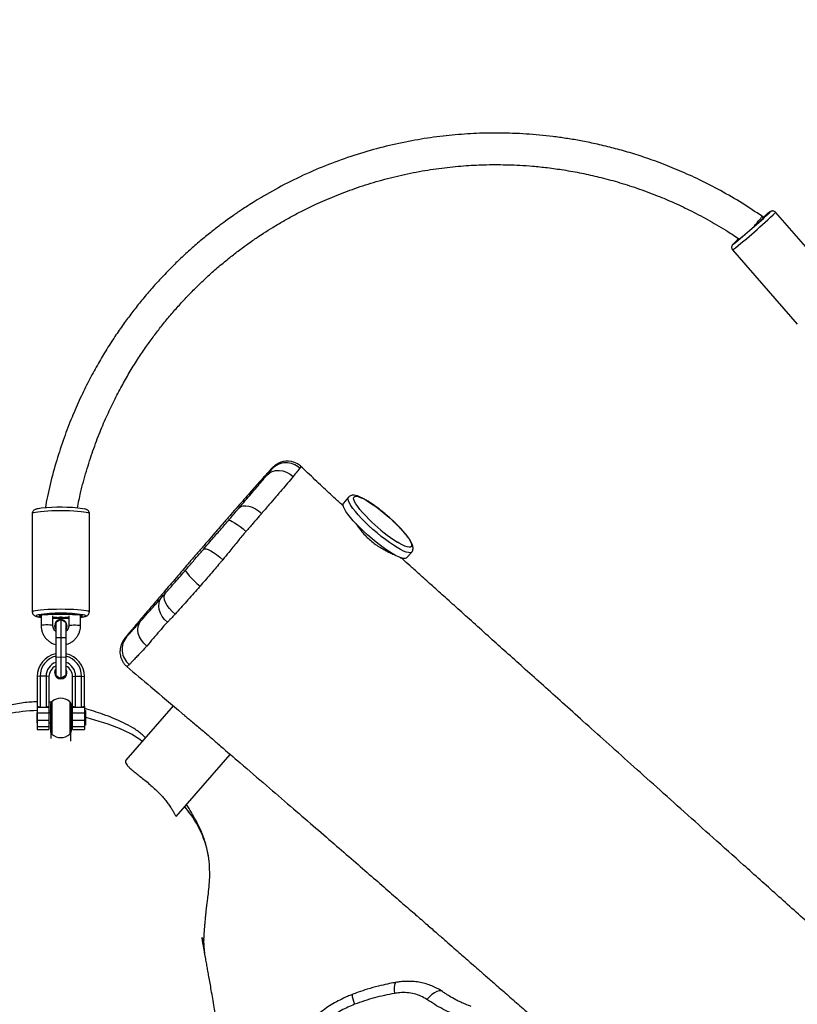
# Model space of a CAD drawing. Units: millimetres. Extents: x -286 to 1483, y 124 to 682.
# Drawn here: x 309 to 348, y 221 to 271 of the extents above; entities that cross this region are included whole.
import ezdxf

# ---------------------------------------------------------------- set-up
doc = ezdxf.new("R2010")
doc.units = ezdxf.units.MM
doc.header["$LTSCALE"] = 45
doc.header["$PDSIZE"] = -1
doc.layers.add('VP-DIM', color=7, linetype='Continuous')
doc.layers.add('VP-EQ', color=7, linetype='Continuous', true_color=0x8a3492)
doc.dimstyles.get("Standard").update_dxf_attribs({"dimtxt": 14, "dimasz": 20, "dimexe": 20, "dimexo": 50, "dimgap": 20, "dimtad": 0, "dimdec": 0, "dimzin": 0, "dimdsep": 46, "dimtxsty": 'Standard', "dimcen": -0.09, "dimadec": 0, "dimazin": 0, "dimtfac": 1, "dimtdec": 4, "dimtofl": 0, "dimtmove": 0, "dimatfit": 3, "dimfxl": 70, "dimfxlon": 1, "dimtolj": 1, "dimtzin": 0, "dimarcsym": 0})

# ---------------------------------------------------------------- blocks, each defined once
blk = doc.blocks.new('RB1322_')
at = {"color": 0, "linetype": 'Continuous', "lineweight": 25}
for p, q in [((187.098, -204.364), (183.813, -200.595)), ((183.192, -200.872), (183.125, -200.795)), ((181.627, -202.501), (184.912, -206.269)), ((158.305, -213.558), (158.4, -213.462)), ((159.735, -213.478), (159.737, -213.481)), ((158.183, -213.657), (158.206, -213.631)), ((162.155, -215.036), (161.898, -215.332)), ((146.114, -215.872), (146.114, -220.847)), ((149.014, -220.847), (149.014, -215.872)), ((165.098, -218.113), (165.356, -217.817)), ((146.564, -221.008), (146.564, -221.544)), ((147.164, -221.544), (147.164, -221.046)), ((147.964, -221.046), (147.964, -221.544)), ((148.564, -221.544), (148.564, -221.008)), ((147.254, -221.542), (147.254, -221.546)), ((147.564, -221.24), (147.304, -221.39)), ((147.304, -221.39), (147.304, -222.155)), ((147.824, -221.39), (147.564, -221.24)), ((147.564, -221.24), (147.564, -222.14)), ((147.824, -221.39), (147.824, -222.155)), ((147.874, -221.546), (147.874, -221.542)), ((150.993, -221.965), (150.968, -221.996)), ((147.304, -222.155), (147.564, -222.14)), ((147.304, -222.155), (147.304, -223.15)), ((147.564, -222.14), (147.824, -222.155)), ((147.564, -222.14), (147.564, -223.135)), ((147.824, -222.155), (147.824, -223.15)), ((147.304, -223.15), (147.564, -223.135)), ((147.304, -223.15), (147.304, -224.079)), ((147.564, -223.135), (147.564, -224.228)), ((147.564, -223.135), (147.824, -223.15)), ((147.824, -223.15), (147.824, -224.079)), ((147.254, -223.93), (147.254, -223.934)), ((147.874, -223.934), (147.874, -223.93)), ((146.514, -224.107), (146.364, -224.133)), ((146.364, -224.133), (146.364, -225.625)), ((146.514, -224.107), (146.514, -225.683)), ((146.814, -224.107), (146.514, -224.107)), ((146.814, -224.107), (146.814, -225.683)), ((146.964, -224.133), (146.814, -224.107)), ((146.964, -224.133), (146.964, -225.625)), ((148.164, -224.133), (148.314, -224.107)), ((148.164, -225.625), (148.164, -224.133)), ((148.314, -224.107), (148.614, -224.107)), ((148.314, -225.683), (148.314, -224.107)), ((148.614, -225.683), (148.614, -224.107)), ((148.614, -224.107), (148.764, -224.133)), ((148.764, -225.625), (148.764, -224.133)), ((147.082, -225.431), (146.964, -225.42)), ((147.039, -225.55), (147.039, -225.79)), ((147.103, -225.404), (147.103, -227.04)), ((148.026, -225.404), (148.026, -227.04)), ((148.089, -225.55), (148.089, -225.79)), ((148.164, -225.602), (148.089, -225.586)), ((146.364, -225.972), (146.34, -225.972)), ((146.34, -225.972), (146.34, -226.472)), ((146.364, -225.625), (146.514, -225.683)), ((146.364, -225.625), (146.364, -225.704)), ((146.964, -225.704), (146.364, -225.704)), ((146.364, -225.704), (146.364, -225.981)), ((146.964, -225.981), (146.364, -225.981)), ((146.364, -225.981), (146.364, -226.35)), ((146.514, -225.683), (146.814, -225.683)), ((146.814, -225.683), (146.964, -225.625)), ((146.964, -225.625), (146.964, -225.704)), ((146.964, -225.704), (146.964, -225.981)), ((147.039, -225.877), (146.964, -225.872)), ((147.039, -225.972), (146.964, -225.972)), ((146.964, -225.981), (146.964, -226.35)), ((147.039, -225.79), (147.039, -226.894)), ((148.089, -225.79), (148.089, -226.894)), ((148.164, -225.972), (148.089, -225.972)), ((148.164, -225.625), (148.314, -225.683)), ((148.164, -225.704), (148.164, -225.625)), ((148.764, -225.704), (148.164, -225.704)), ((148.164, -225.981), (148.164, -225.704)), ((148.764, -225.981), (148.164, -225.981)), ((148.164, -226.35), (148.164, -225.981)), ((148.314, -225.683), (148.614, -225.683)), ((148.614, -225.683), (148.764, -225.625)), ((148.764, -225.625), (148.764, -225.704)), ((148.764, -225.704), (148.764, -225.981)), ((148.84, -225.846), (148.764, -225.922)), ((148.764, -225.981), (148.764, -226.35)), ((148.84, -226.103), (148.84, -225.846)), ((153.261, -225.609), (150.866, -228.367)), ((146.34, -226.472), (146.364, -226.472)), ((146.964, -226.35), (146.364, -226.35)), ((146.364, -226.35), (146.364, -226.67)), ((146.964, -226.35), (146.964, -226.67)), ((146.964, -226.472), (147.039, -226.472)), ((148.089, -226.472), (148.164, -226.472)), ((148.764, -226.35), (148.164, -226.35)), ((148.164, -226.67), (148.164, -226.35)), ((148.764, -226.35), (148.764, -226.67)), ((148.764, -226.522), (148.84, -226.598)), ((148.84, -226.598), (148.84, -226.103)), ((146.964, -226.67), (146.364, -226.67)), ((146.364, -226.67), (146.364, -226.819)), ((146.364, -226.819), (146.964, -226.819)), ((146.964, -226.67), (146.964, -226.819)), ((147.064, -226.991), (147.064, -227.273)), ((148.064, -227.395), (148.064, -226.991)), ((148.764, -226.67), (148.164, -226.67)), ((148.164, -226.819), (148.164, -226.67)), ((148.164, -226.819), (148.764, -226.819)), ((148.764, -226.67), (148.764, -226.819)), ((153.419, -231.222), (156.153, -228.074))]:
    blk.add_line(p, q, dxfattribs=at)
at = {"color": 0, "linetype": 'Continuous', "lineweight": 25, "flags": 128}
for points in [[(183.529, -200.581), (183.528, -200.576), (183.505, -200.591)], [(181.996, -201.921), (181.999, -201.922), (182.029, -201.901), (182.083, -201.858), (182.161, -201.794), (182.259, -201.712), (182.372, -201.616), (182.494, -201.51), (182.622, -201.4), (182.748, -201.289), (182.868, -201.183), (182.976, -201.087), (183.066, -201.004), (183.136, -200.94), (183.181, -200.896), (183.2, -200.874), (183.193, -200.876), (183.185, -200.881)], [(181.657, -202.204), (181.646, -202.218), (181.655, -202.216)], [(158.261, -213.578), (158.405, -213.442), (158.534, -213.357)], [(159.743, -213.475), (159.712, -213.444), (159.567, -213.342), (159.417, -213.271), (159.265, -213.228), (159.117, -213.209), (158.975, -213.212), (158.844, -213.233), (158.725, -213.268), (158.62, -213.313), (158.533, -213.363), (158.466, -213.408), (158.421, -213.444), (158.401, -213.461), (158.391, -213.47), (158.391, -213.47), (158.391, -213.47), (158.391, -213.47), (158.391, -213.47), (158.391, -213.47), (158.391, -213.47)], [(158.001, -213.933), (158.128, -213.82), (158.28, -213.738), (158.451, -213.69), (158.635, -213.679), (158.824, -213.705), (159.01, -213.767), (159.186, -213.862), (159.345, -213.987)], [(162.995, -216.295), (162.814, -216.111), (162.649, -215.932), (162.503, -215.762), (162.379, -215.603), (162.278, -215.458), (162.203, -215.33), (162.154, -215.22), (162.132, -215.131), (162.138, -215.064), (162.155, -215.036)], [(163.333, -216.294), (163.195, -216.16), (163.024, -215.986), (162.87, -215.817), (162.734, -215.657), (162.62, -215.509), (162.529, -215.375), (162.464, -215.258), (162.425, -215.159), (162.413, -215.082), (162.428, -215.027), (162.471, -214.995), (162.54, -214.988), (162.634, -215.004), (162.751, -215.044), (162.89, -215.107), (163.046, -215.192), (163.219, -215.297), (163.404, -215.42), (163.598, -215.559), (163.797, -215.712), (163.997, -215.875), (164.196, -216.046), (164.389, -216.221), (164.572, -216.398), (164.743, -216.572), (164.897, -216.74), (165.033, -216.9), (165.147, -217.049), (165.238, -217.183), (165.303, -217.3), (165.343, -217.398), (165.354, -217.475), (165.339, -217.53), (165.296, -217.562), (165.227, -217.57), (165.133, -217.554), (165.016, -217.514), (164.878, -217.451), (164.721, -217.366), (164.631, -217.312)], [(156.603, -215.581), (156.691, -215.513), (156.805, -215.475), (156.942, -215.467), (157.095, -215.49), (157.26, -215.543), (157.428, -215.625), (157.594, -215.73), (157.75, -215.857)], [(162.738, -216.591), (162.557, -216.407), (162.392, -216.228), (162.246, -216.058), (162.122, -215.899), (162.021, -215.754), (161.946, -215.626), (161.897, -215.516), (161.875, -215.427), (161.881, -215.36), (161.898, -215.332)], [(149.014, -215.872), (148.996, -215.85), (148.943, -215.828), (148.856, -215.807), (148.737, -215.787), (148.589, -215.77), (148.416, -215.755), (148.222, -215.743), (148.012, -215.735), (147.791, -215.729), (147.564, -215.727), (147.337, -215.729), (147.116, -215.735), (146.906, -215.743), (146.712, -215.755), (146.539, -215.77), (146.391, -215.787), (146.272, -215.807), (146.185, -215.828), (146.132, -215.85), (146.114, -215.872)], [(156.062, -216.211), (156.1, -216.201), (156.166, -216.218), (156.258, -216.26), (156.373, -216.327), (156.505, -216.415), (156.65, -216.521), (156.802, -216.641), (156.954, -216.769)], [(165.098, -218.113), (165.081, -218.128), (165.02, -218.148), (164.933, -218.143), (164.821, -218.113), (164.687, -218.06), (164.533, -217.984), (164.361, -217.887), (164.174, -217.769), (163.975, -217.634), (163.768, -217.483), (163.557, -217.319), (163.345, -217.145), (163.135, -216.963), (162.931, -216.778), (162.738, -216.591)], [(165.356, -217.817), (165.338, -217.832), (165.277, -217.852), (165.19, -217.847), (165.079, -217.817), (164.944, -217.764), (164.79, -217.688), (164.618, -217.591), (164.431, -217.473), (164.232, -217.338), (164.025, -217.187), (163.814, -217.023), (163.602, -216.849), (163.392, -216.667), (163.189, -216.482), (162.995, -216.295)], [(154.808, -217.665), (154.856, -217.645), (154.934, -217.654), (155.038, -217.69), (155.165, -217.753), (155.309, -217.84), (155.463, -217.948), (155.622, -218.071), (155.778, -218.204)], [(153.897, -218.72), (153.894, -218.758), (153.924, -218.823), (153.984, -218.911), (154.073, -219.019), (154.187, -219.142), (154.32, -219.274), (154.468, -219.411), (154.623, -219.547)], [(153.355, -220.966), (153.205, -220.83), (153.071, -220.683), (152.961, -220.53), (152.877, -220.379), (152.825, -220.235), (152.805, -220.104), (152.819, -219.992), (152.866, -219.903)], [(152.967, -221.374), (152.822, -221.236), (152.702, -221.079), (152.611, -220.91), (152.553, -220.735), (152.53, -220.562), (152.544, -220.397), (152.593, -220.248), (152.676, -220.12)], [(146.114, -220.847), (146.132, -220.825), (146.185, -220.803), (146.272, -220.782), (146.391, -220.762), (146.539, -220.745), (146.712, -220.73), (146.906, -220.718), (147.116, -220.71), (147.337, -220.704), (147.564, -220.702), (147.791, -220.704), (148.012, -220.71), (148.222, -220.718), (148.416, -220.73), (148.589, -220.745), (148.737, -220.762), (148.856, -220.782), (148.943, -220.803), (148.996, -220.825), (149.014, -220.847), (149.014, -220.847)], [(146.564, -221.085), (146.535, -221.079), (146.482, -221.063), (146.464, -221.046), (146.482, -221.03), (146.535, -221.013), (146.621, -220.999), (146.736, -220.986), (146.874, -220.977), (147.03, -220.97), (147.196, -220.967), (147.366, -220.967), (147.531, -220.971)], [(147.597, -220.971), (147.762, -220.967), (147.932, -220.967), (148.098, -220.97), (148.254, -220.977), (148.393, -220.986), (148.507, -220.999), (148.593, -221.013), (148.646, -221.03), (148.664, -221.046), (148.646, -221.063), (148.593, -221.079), (148.564, -221.085)], [(148.564, -221.121), (148.6, -221.116), (148.703, -221.098), (148.774, -221.078), (148.81, -221.057), (148.81, -221.036), (148.774, -221.015), (148.703, -220.995), (148.703, -220.995)], [(147.164, -221.544), (147.146, -221.534), (147.094, -221.525), (147.014, -221.518), (146.916, -221.514), (146.812, -221.514), (146.714, -221.518), (146.634, -221.525), (146.582, -221.534), (146.564, -221.544), (146.564, -221.544)], [(147.304, -221.71), (147.273, -221.647), (147.254, -221.542)], [(147.304, -221.714), (147.273, -221.651), (147.254, -221.546)], [(147.874, -221.546), (147.855, -221.651), (147.824, -221.714)], [(147.964, -221.544), (147.982, -221.534), (148.034, -221.525), (148.114, -221.518), (148.212, -221.514), (148.316, -221.514), (148.414, -221.518), (148.494, -221.525), (148.546, -221.534), (148.564, -221.544), (148.564, -221.544)], [(151.92, -222.579), (151.772, -222.441), (151.649, -222.284), (151.555, -222.114), (151.494, -221.938), (151.469, -221.764), (151.481, -221.598), (151.529, -221.448), (151.612, -221.319)], [(147.254, -223.93), (147.273, -223.824), (147.304, -223.762)], [(147.564, -224.228), (147.385, -224.125), (147.304, -224.079)], [(147.824, -224.079), (147.646, -224.181), (147.564, -224.228)], [(154.047, -230.979), (153.876, -230.752), (153.854, -230.722)], [(164.547, -239.636), (164.529, -239.644), (164.502, -239.688), (164.483, -239.769), (164.473, -239.882), (164.473, -240.025), (164.482, -240.19)], [(166.915, -240.093), (166.846, -240.065), (166.747, -240.063), (166.634, -240.092), (166.511, -240.153), (166.383, -240.243), (166.254, -240.358), (166.128, -240.494)], [(162.337, -240.239), (162.333, -240.244), (162.332, -240.281), (162.345, -240.353), (162.372, -240.456), (162.411, -240.587), (162.461, -240.741)]]:
    blk.add_lwpolyline(points, dxfattribs=at)
at = {"color": 0, "linetype": 'Continuous', "lineweight": 25}
for centre, radius, start, end in [((165.706, -182.028), 25.935, 307.871, 314.281), ((165.843, -182.192), 25.514, 308.2974, 313.8841), ((187.872, -206.305), 7.192, 127.3892, 130.7439), ((185.152, -205.628), 4.893, 131.0621, 135.5932), ((158.996, -214.278), 0.987, 46.2765, 137.8481), ((147.543, -224.312), 8.768, 82.5288, 96.3414), ((169.109, -210.273), 8.343, 226.1872, 237.5329), ((146.429, -221.154), 0.158, 94.625, 136.9639), ((146.548, -220.719), 0.402, 234.3787, 272.2312), ((147.566, -228.815), 7.903, 81.7302, 98.3654), ((147.505, -225.41), 4.446, 87.7389, 98.8479), ((147.564, -220.004), 0.967, 268.025, 271.975), ((147.735, -224.27), 3.303, 80.029, 90.9459), ((147.564, -213.902), 7.225, 266.8263, 273.1737), ((147.264, -213.33), 7.796, 269.2691, 271.9643), ((147.564, -209.147), 12.025, 268.0937, 271.9063), ((147.564, -221.542), 0.31, 327.1436, 179.9519), ((147.564, -222.088), 0.967, 88.025, 91.975), ((147.865, -213.33), 7.796, 268.0357, 270.7309), ((151.658, -222.748), 0.989, 140.1995, 231.0284), ((147.56, -224.135), 1.195, 102.3284, 179.8945), ((147.56, -224.108), 1.045, 104.1322, 179.9147), ((147.569, -224.135), 1.195, 0.1055, 77.6716), ((147.568, -224.109), 1.046, 0.1169, 75.8362), ((147.56, -224.108), 0.746, 110.0742, 179.9235), ((147.561, -224.133), 0.597, 115.4677, 179.9315), ((147.567, -224.108), 0.747, 0.1053, 69.897), ((147.567, -224.133), 0.597, 0.0685, 64.5323), ((147.564, -223.929), 0.31, 180.0862, 32.8183), ((147.564, -223.933), 0.31, 180.2178, 359.7822), ((147.239, -225.55), 0.2, 133.0326, 180), ((147.564, -225.898), 0.676, 46.9674, 133.0326), ((147.889, -225.55), 0.2, 0, 46.9674), ((146.467, -233.067), 7.212, 90.8154, 114.2074), ((145.158, -240.35), 14.613, 68.0681, 75.4043), ((147.239, -226.894), 0.2, 180, 226.9674), ((147.564, -226.546), 0.676, 226.9674, 313.0326), ((147.889, -226.894), 0.2, 313.0326, 0), ((149.033, -230.733), 4.244, 51.2928, 68.1108), ((150.059, -234.104), 5.066, 6.7174, 38.0841)]:
    blk.add_arc(centre, radius, start, end, dxfattribs=at)
for points, knots in [([(183.123, -200.796), (182.789, -200.572), (182.104, -200.112), (181.042, -199.5), (179.978, -198.951), (178.957, -198.486), (177.986, -198.096), (177.071, -197.773), (176.216, -197.509), (175.392, -197.286), (174.608, -197.103), (173.867, -196.956), (173.179, -196.841), (172.511, -196.749), (171.837, -196.676), (171.157, -196.622), (170.298, -196.579), (169.255, -196.568), (168.025, -196.62), (166.776, -196.739), (165.506, -196.93), (164.216, -197.198), (162.91, -197.549), (161.617, -197.979), (160.322, -198.496), (159.065, -199.089), (158.094, -199.622), (157.435, -200.018), (157.074, -200.245), (156.785, -200.434), (156.543, -200.597), (156.294, -200.768), (155.988, -200.986), (155.601, -201.271), (155.138, -201.63), (154.626, -202.049), (154.1, -202.508), (153.589, -202.98), (153.08, -203.481), (152.574, -204.01), (152.075, -204.567), (151.605, -205.127), (151.162, -205.689), (150.729, -206.275), (150.285, -206.917), (149.841, -207.61), (149.399, -208.358), (148.967, -209.155), (148.536, -210.034), (148.114, -210.997), (147.711, -212.047), (147.339, -213.184), (147.012, -214.375), (146.848, -215.194), (146.766, -215.597)], [0, 0, 0, 0, 0.025605, 0.05269, 0.078181, 0.102077, 0.124378, 0.145085, 0.164196, 0.181712, 0.199777, 0.215757, 0.230157, 0.244549, 0.259049, 0.273655, 0.288368, 0.314371, 0.340702, 0.367539, 0.395117, 0.423434, 0.452492, 0.482253, 0.511386, 0.542488, 0.571978, 0.582886, 0.592132, 0.599557, 0.60516, 0.611008, 0.619086, 0.629443, 0.642077, 0.656908, 0.672172, 0.687154, 0.701855, 0.718311, 0.7344, 0.750122, 0.765475, 0.780587, 0.797168, 0.815762, 0.833684, 0.853147, 0.874152, 0.896697, 0.920784, 0.946411, 0.973579, 1, 1, 1, 1]), ([(148.405, -215.582), (148.457, -215.324), (148.584, -214.693), (148.85, -213.725), (149.18, -212.697), (149.538, -211.746), (149.914, -210.87), (150.299, -210.066), (150.687, -209.334), (151.086, -208.642), (151.49, -207.997), (151.893, -207.4), (152.283, -206.862), (152.673, -206.353), (153.084, -205.851), (153.518, -205.35), (153.979, -204.853), (154.464, -204.36), (154.977, -203.872), (155.512, -203.396), (156.041, -202.956), (156.526, -202.577), (156.934, -202.275), (157.258, -202.046), (157.553, -201.845), (157.892, -201.621), (158.334, -201.342), (158.851, -201.036), (159.399, -200.732), (159.945, -200.45), (160.627, -200.122), (161.467, -199.756), (162.489, -199.371), (163.572, -199.025), (164.71, -198.728), (165.866, -198.492), (167.006, -198.324), (168.096, -198.221), (168.996, -198.18), (169.713, -198.174), (170.274, -198.183), (170.863, -198.208), (171.519, -198.253), (172.263, -198.329), (173.096, -198.445), (173.971, -198.603), (174.879, -198.805), (175.81, -199.055), (176.797, -199.367), (177.76, -199.724), (178.689, -200.117), (179.577, -200.539), (180.485, -201.023), (181.286, -201.492), (181.772, -201.819), (181.961, -201.946)], [0, 0, 0, 0, 0.018349, 0.044955, 0.070113, 0.093824, 0.116087, 0.136902, 0.15627, 0.17419, 0.192899, 0.209717, 0.224751, 0.239598, 0.254791, 0.270331, 0.286217, 0.30245, 0.319028, 0.335954, 0.352849, 0.367437, 0.379335, 0.388542, 0.395379, 0.404433, 0.417194, 0.432112, 0.4468, 0.461234, 0.475413, 0.500031, 0.525609, 0.552246, 0.57994, 0.608142, 0.635108, 0.660707, 0.684939, 0.698174, 0.710961, 0.724163, 0.73946, 0.756898, 0.776475, 0.798192, 0.818951, 0.841348, 0.865384, 0.891058, 0.912778, 0.935547, 0.959366, 0.984234, 1, 1, 1, 1]), ([(183.813, -200.597), (183.813, -200.595), (183.799, -200.573), (183.757, -200.548), (183.7, -200.527), (183.649, -200.525), (183.61, -200.532), (183.582, -200.542), (183.562, -200.552), (183.543, -200.563), (183.532, -200.571), (183.522, -200.578), (183.52, -200.579)], [0, 0, 0, 0, 0.008028, 0.168212, 0.294433, 0.401209, 0.492977, 0.570063, 0.646659, 0.759694, 0.956213, 1, 1, 1, 1]), ([(182.705, -201.318), (182.706, -201.317), (182.766, -201.249), (182.88, -201.116), (183.019, -200.949), (183.103, -200.839), (183.136, -200.789), (183.123, -200.797), (183.121, -200.798)], [0, 0, 0, 0, 0.003156, 0.24609, 0.489056, 0.731076, 0.971162, 1, 1, 1, 1]), ([(182.705, -201.318), (182.704, -201.319), (182.693, -201.332), (182.682, -201.345), (182.671, -201.357)], [0, 0, 0, 0, 0.069074, 1, 1, 1, 1]), ([(181.638, -202.223), (181.632, -202.23), (181.623, -202.239), (181.605, -202.267), (181.587, -202.303), (181.575, -202.355), (181.581, -202.419), (181.6, -202.472), (181.624, -202.494), (181.63, -202.499)], [0, 0, 0, 0, 0.237459, 0.354636, 0.460407, 0.600664, 0.762249, 0.940616, 1, 1, 1, 1]), ([(158.001, -213.933), (158.056, -213.868), (158.166, -213.737), (158.231, -213.657), (158.265, -213.616)], [0, 0, 0, 0, 0.494669, 1, 1, 1, 1]), ([(158.261, -213.578), (158.26, -213.578), (158.256, -213.578), (158.207, -213.631), (158.183, -213.657)], [0, 0, 0, 0, 0.492645, 1, 1, 1, 1]), ([(158.591, -213.33), (158.578, -213.335), (158.534, -213.354), (158.471, -213.393), (158.405, -213.44), (158.356, -213.48), (158.319, -213.514), (158.288, -213.544), (158.257, -213.576), (158.235, -213.6), (158.214, -213.622), (158.206, -213.631)], [0, 0, 0, 0, 0.046216, 0.16129, 0.258955, 0.346615, 0.438825, 0.547438, 0.697557, 0.880884, 1, 1, 1, 1]), ([(158.305, -213.558), (158.288, -213.573), (158.254, -213.602), (158.259, -213.586), (158.261, -213.578)], [0, 0, 0, 0, 0.499165, 1, 1, 1, 1]), ([(158.265, -213.616), (158.282, -213.594), (158.317, -213.55), (158.309, -213.555), (158.305, -213.558)], [0, 0, 0, 0, 0.492341, 1, 1, 1, 1]), ([(159.678, -213.565), (159.638, -213.618), (159.556, -213.725), (159.416, -213.899), (159.345, -213.987)], [0, 0, 0, 0, 0.493787, 1, 1, 1, 1]), ([(159.737, -213.481), (159.739, -213.48), (159.747, -213.478), (159.706, -213.531), (159.678, -213.565)], [0, 0, 0, 0, 0.341489, 1, 1, 1, 1]), ([(161.895, -215.487), (161.763, -215.366), (161.406, -215.041), (160.803, -214.48), (160.219, -213.925), (159.853, -213.582), (159.738, -213.475)], [0, 0, 0, 0, 0.186227, 0.502409, 0.844344, 1, 1, 1, 1]), ([(156.603, -215.581), (156.71, -215.456), (156.923, -215.206), (157.221, -214.856), (157.5, -214.527), (157.766, -214.214), (157.921, -214.029), (158.001, -213.933)], [0, 0, 0, 0, 0.193455, 0.386915, 0.585907, 0.784907, 1, 1, 1, 1]), ([(158.183, -213.657), (158.152, -213.691), (158.091, -213.758), (157.972, -213.89), (157.832, -214.045), (157.653, -214.246), (157.43, -214.498), (157.243, -214.711), (157.148, -214.818)], [0, 0, 0, 0, 0.14646, 0.293947, 0.444604, 0.596342, 0.796849, 1, 1, 1, 1]), ([(159.345, -213.987), (159.254, -214.096), (159.08, -214.304), (158.783, -214.652), (158.468, -215.02), (158.125, -215.419), (157.875, -215.711), (157.75, -215.857)], [0, 0, 0, 0, 0.214719, 0.408311, 0.601895, 0.80095, 1, 1, 1, 1]), ([(157.148, -214.818), (157.049, -214.931), (156.852, -215.155), (156.53, -215.523), (156.19, -215.912), (155.778, -216.383), (155.472, -216.735), (155.29, -216.945)], [0, 0, 0, 0, 0.179804, 0.35963, 0.544545, 0.729463, 1, 1, 1, 1]), ([(165.353, -217.814), (165.366, -217.799), (165.4, -217.761), (165.423, -217.684), (165.429, -217.599), (165.414, -217.509), (165.378, -217.404), (165.315, -217.279), (165.222, -217.135), (165.11, -216.982), (164.98, -216.824), (164.834, -216.66), (164.675, -216.492), (164.503, -216.323), (164.322, -216.153), (164.134, -215.985), (163.942, -215.823), (163.749, -215.668), (163.557, -215.522), (163.37, -215.389), (163.19, -215.269), (163.019, -215.165), (162.858, -215.078), (162.709, -215.008), (162.569, -214.958), (162.451, -214.934), (162.347, -214.934), (162.261, -214.957), (162.193, -214.992), (162.167, -215.027), (162.158, -215.039)], [0, 0, 0, 0, 0.015802, 0.040155, 0.065027, 0.093463, 0.129143, 0.173559, 0.217783, 0.259857, 0.300816, 0.341192, 0.381237, 0.421089, 0.460828, 0.500508, 0.54017, 0.579846, 0.619569, 0.659382, 0.699349, 0.739563, 0.780182, 0.821496, 0.864091, 0.909212, 0.939202, 0.964941, 0.988948, 1, 1, 1, 1]), ([(146.54, -215.599), (146.499, -215.605), (146.413, -215.617), (146.328, -215.638), (146.263, -215.661), (146.21, -215.689), (146.16, -215.735), (146.122, -215.797), (146.117, -215.848), (146.114, -215.872)], [0, 0, 0, 0, 0.22039, 0.452707, 0.594202, 0.723905, 0.815997, 0.909316, 1, 1, 1, 1]), ([(149.013, -215.874), (149.013, -215.872), (149.019, -215.844), (149.001, -215.791), (148.966, -215.732), (148.923, -215.694), (148.879, -215.667), (148.824, -215.646), (148.772, -215.63), (148.724, -215.622), (148.708, -215.619)], [0, 0, 0, 0, 0.008377, 0.136607, 0.247643, 0.357161, 0.479024, 0.63577, 0.880575, 1, 1, 1, 1]), ([(156.062, -216.211), (156.14, -216.121), (156.297, -215.939), (156.476, -215.73), (156.574, -215.615), (156.603, -215.581)], [0, 0, 0, 0, 0.404345, 0.821004, 1, 1, 1, 1]), ([(157.75, -215.857), (157.708, -215.904), (157.568, -216.066), (157.304, -216.367), (157.072, -216.634), (156.954, -216.769)], [0, 0, 0, 0, 0.171108, 0.579138, 1, 1, 1, 1]), ([(154.808, -217.665), (154.917, -217.539), (155.179, -217.235), (155.597, -216.75), (155.907, -216.391), (156.062, -216.211)], [0, 0, 0, 0, 0.262824, 0.631187, 1, 1, 1, 1]), ([(162.517, -216.36), (162.533, -216.385), (162.598, -216.487), (162.737, -216.674), (162.934, -216.913), (163.086, -217.061), (163.163, -217.136)], [0, 0, 0, 0, 0.100797, 0.397253, 0.694174, 1, 1, 1, 1]), ([(155.29, -216.945), (155.176, -217.076), (154.946, -217.341), (154.588, -217.754), (154.226, -218.174), (153.999, -218.439), (153.883, -218.573)], [0, 0, 0, 0, 0.240007, 0.486985, 0.739396, 1, 1, 1, 1]), ([(156.892, -216.84), (156.892, -216.84), (156.761, -216.998), (156.487, -217.33), (156.116, -217.786), (155.877, -218.082), (155.778, -218.204)], [0, 0, 0, 0, 0.000003, 0.347359, 0.728831, 1, 1, 1, 1]), ([(156.954, -216.769), (156.933, -216.793), (156.913, -216.816), (156.892, -216.84), (156.892, -216.84)], [0, 0, 0, 0, 0.999937, 1, 1, 1, 1]), ([(163.163, -217.136), (163.24, -217.204), (163.396, -217.342), (163.644, -217.517), (163.893, -217.667), (164.13, -217.79), (164.329, -217.885), (164.427, -217.93), (164.467, -217.948)], [0, 0, 0, 0, 0.172778, 0.350763, 0.523494, 0.700941, 0.878819, 1, 1, 1, 1]), ([(153.897, -218.72), (154.026, -218.571), (154.287, -218.269), (154.594, -217.914), (154.766, -217.715), (154.808, -217.665)], [0, 0, 0, 0, 0.422153, 0.8567066, 1, 1, 1, 1]), ([(164.766, -218.092), (164.779, -218.101), (164.802, -218.116), (164.8, -218.115), (164.799, -218.114)], [0, 0, 0, 0, 0.569054, 1, 1, 1, 1]), ([(232.967, -278.539), (231.933, -277.642), (229.744, -275.743), (226.44, -272.865), (223.083, -269.933), (219.825, -267.08), (216.664, -264.304), (213.656, -261.657), (210.797, -259.136), (208.083, -256.738), (205.454, -254.411), (202.91, -252.157), (200.451, -249.974), (198.076, -247.863), (195.786, -245.825), (193.579, -243.86), (191.457, -241.967), (189.429, -240.158), (187.496, -238.431), (185.655, -236.786), (183.895, -235.212), (182.234, -233.725), (180.669, -232.325), (179.2, -231.009), (177.805, -229.759), (176.484, -228.575), (175.238, -227.458), (174.086, -226.425), (173.026, -225.474), (172.052, -224.6), (171.136, -223.778), (170.273, -223.003), (169.429, -222.246), (168.608, -221.509), (167.816, -220.798), (167.092, -220.147), (166.434, -219.556), (165.87, -219.05), (165.394, -218.622), (165.062, -218.323), (164.876, -218.157), (164.823, -218.109)], [0, 0, 0, 0, 0.045113, 0.0954171, 0.1443454, 0.1918985, 0.238077, 0.2828813, 0.323867, 0.3636317, 0.4021756, 0.439499, 0.475602, 0.5104848, 0.5441475, 0.5765903, 0.6078132, 0.6378164, 0.6660966, 0.6932004, 0.7191279, 0.743879, 0.7666298, 0.7882872, 0.8088511, 0.8283216, 0.8466987, 0.8639824, 0.879277, 0.8936033, 0.9070972, 0.9198269, 0.9317927, 0.9444627, 0.956146, 0.9668427, 0.9765528, 0.9852762, 0.9917921, 0.9976292, 1, 1, 1, 1]), ([(153.883, -218.573), (153.678, -218.813), (153.367, -219.175), (152.93, -219.683), (152.707, -219.941), (152.596, -220.071)], [0, 0, 0, 0, 0.4956877, 0.7477684, 1, 1, 1, 1]), ([(155.738, -218.254), (155.738, -218.254), (155.702, -218.296), (155.504, -218.527), (155.133, -218.964), (154.795, -219.351), (154.623, -219.547)], [0, 0, 0, 0, 0.000003, 0.100633, 0.543632, 1, 1, 1, 1]), ([(155.778, -218.204), (155.765, -218.221), (155.752, -218.237), (155.738, -218.254), (155.738, -218.254)], [0, 0, 0, 0, 0.999908, 1, 1, 1, 1]), ([(152.866, -219.903), (152.946, -219.812), (153.105, -219.629), (153.36, -219.337), (153.624, -219.034), (153.806, -218.824), (153.897, -218.72)], [0, 0, 0, 0, 0.246006, 0.492049, 0.74603, 1, 1, 1, 1]), ([(154.623, -219.547), (154.594, -219.58), (154.565, -219.612), (154.537, -219.645), (154.537, -219.645)], [0, 0, 0, 0, 0.999955, 1, 1, 1, 1]), ([(152.596, -220.071), (152.515, -220.165), (152.351, -220.355), (152.125, -220.619), (151.918, -220.861), (151.757, -221.051), (151.675, -221.149), (151.641, -221.189)], [0, 0, 0, 0, 0.209511, 0.425057, 0.634585, 0.850261, 1, 1, 1, 1]), ([(152.676, -220.12), (152.703, -220.089), (152.758, -220.027), (152.829, -219.945), (152.866, -219.903)], [0, 0, 0, 0, 0.4890048, 1, 1, 1, 1]), ([(154.537, -219.645), (154.537, -219.645), (154.437, -219.761), (154.236, -219.988), (153.935, -220.322), (153.639, -220.651), (153.45, -220.861), (153.355, -220.966)], [0, 0, 0, 0, 0.000003, 0.246791, 0.493523, 0.746776, 1, 1, 1, 1]), ([(151.612, -221.319), (151.73, -221.186), (151.975, -220.909), (152.275, -220.571), (152.495, -220.323), (152.616, -220.187), (152.676, -220.12)], [0, 0, 0, 0, 0.316392, 0.657964, 0.82911, 1, 1, 1, 1]), ([(146.114, -220.847), (146.118, -220.876), (146.124, -220.929), (146.164, -220.989), (146.206, -221.027), (146.251, -221.053), (146.305, -221.075), (146.379, -221.095), (146.466, -221.111), (146.538, -221.12), (146.565, -221.124)], [0, 0, 0, 0, 0.10214, 0.184926, 0.266944, 0.358441, 0.47656, 0.661962, 0.87574, 1, 1, 1, 1]), ([(148.564, -221.124), (148.573, -221.123), (148.63, -221.116), (148.715, -221.102), (148.802, -221.082), (148.866, -221.058), (148.918, -221.031), (148.968, -220.985), (149.006, -220.923), (149.011, -220.873), (149.013, -220.848)], [0, 0, 0, 0, 0.039015, 0.252807, 0.477503, 0.610321, 0.734005, 0.822968, 0.913064, 1, 1, 1, 1]), ([(153.278, -221.052), (153.278, -221.052), (153.228, -221.104), (153.129, -221.202), (153.032, -221.307), (152.98, -221.361), (152.967, -221.374)], [0, 0, 0, 0, 0.00001, 0.424066, 0.858235, 1, 1, 1, 1]), ([(153.355, -220.966), (153.33, -220.995), (153.304, -221.024), (153.278, -221.052), (153.278, -221.052)], [0, 0, 0, 0, 0.999955, 1, 1, 1, 1]), ([(146.564, -221.544), (146.565, -221.581), (146.569, -221.677), (146.601, -221.83), (146.666, -221.995), (146.761, -222.146), (146.88, -222.278), (147.022, -222.387), (147.165, -222.464), (147.263, -222.491), (147.304, -222.503)], [0, 0, 0, 0, 0.085157, 0.221129, 0.3572, 0.493279, 0.62938, 0.765515, 0.901692, 1, 1, 1, 1]), ([(147.304, -221.843), (147.281, -221.821), (147.23, -221.773), (147.183, -221.678), (147.165, -221.597), (147.164, -221.553), (147.164, -221.544)], [0, 0, 0, 0, 0.281273, 0.607855, 0.919302, 1, 1, 1, 1]), ([(147.964, -221.544), (147.964, -221.559), (147.962, -221.61), (147.938, -221.697), (147.889, -221.785), (147.842, -221.825), (147.824, -221.841)], [0, 0, 0, 0, 0.129853, 0.458798, 0.788389, 1, 1, 1, 1]), ([(147.824, -222.504), (147.832, -222.502), (147.899, -222.49), (148.017, -222.436), (148.169, -222.345), (148.302, -222.224), (148.411, -222.084), (148.494, -221.926), (148.546, -221.758), (148.563, -221.629), (148.564, -221.559), (148.564, -221.544)], [0, 0, 0, 0, 0.020056, 0.156326, 0.292586, 0.428822, 0.565024, 0.701183, 0.837299, 0.966271, 1, 1, 1, 1]), ([(150.898, -222.115), (150.923, -222.089), (150.971, -222.036), (151.072, -221.925), (151.195, -221.788), (151.367, -221.595), (151.519, -221.424), (151.612, -221.319)], [0, 0, 0, 0, 0.175175, 0.350361, 0.531337, 0.712318, 1, 1, 1, 1]), ([(151.641, -221.189), (151.52, -221.333), (151.338, -221.55), (151.135, -221.794), (151.048, -221.9), (151.004, -221.953)], [0, 0, 0, 0, 0.497048, 0.748551, 1, 1, 1, 1]), ([(152.865, -221.475), (152.865, -221.475), (152.77, -221.589), (152.57, -221.823), (152.254, -222.191), (152.032, -222.45), (151.92, -222.579)], [0, 0, 0, 0, 0.0000025, 0.3327934, 0.6661123, 1, 1, 1, 1]), ([(152.967, -221.374), (152.932, -221.409), (152.897, -221.444), (152.865, -221.475), (152.865, -221.475)], [0, 0, 0, 0, 0.999974, 1, 1, 1, 1]), ([(150.968, -221.996), (150.956, -222.01), (150.909, -222.068), (150.844, -222.148), (150.792, -222.214), (150.752, -222.27), (150.722, -222.314), (150.692, -222.364), (150.655, -222.434), (150.616, -222.527), (150.582, -222.644), (150.561, -222.779), (150.56, -222.926), (150.582, -223.08), (150.629, -223.235), (150.704, -223.383), (150.799, -223.517), (150.88, -223.588), (150.918, -223.623)], [0, 0, 0, 0, 0.0541044, 0.2166759, 0.3791586, 0.4408224, 0.4773454, 0.5070246, 0.5364946, 0.5746859, 0.6189426, 0.6666694, 0.7180891, 0.7726844, 0.8293186, 0.8871377, 0.9456046, 1, 1, 1, 1]), ([(151.004, -221.953), (150.953, -222.015), (150.849, -222.142), (150.798, -222.212), (150.81, -222.208), (150.869, -222.146), (150.898, -222.115)], [0, 0, 0, 0, 0.268398, 0.544248, 0.769709, 1, 1, 1, 1]), ([(151.92, -222.579), (151.906, -222.596), (151.891, -222.613), (151.876, -222.63), (151.876, -222.63)], [0, 0, 0, 0, 0.999941, 1, 1, 1, 1]), ([(151.876, -222.63), (151.876, -222.63), (151.777, -222.738), (151.616, -222.911), (151.417, -223.123), (151.263, -223.285), (151.132, -223.42), (151.068, -223.484), (151.036, -223.516)], [0, 0, 0, 0, 0.000002, 0.251782, 0.435821, 0.619857, 0.809934, 1, 1, 1, 1]), ([(151.036, -223.516), (150.997, -223.555), (150.93, -223.622), (150.927, -223.618), (150.925, -223.616)], [0, 0, 0, 0, 0.587919, 1, 1, 1, 1]), ([(150.917, -223.626), (151.32, -223.966), (152.257, -224.756), (153.231, -225.582), (153.801, -226.068), (153.84, -226.101)], [0, 0, 0, 0, 0.413213, 0.960176, 1, 1, 1, 1]), ([(146.364, -225.414), (146.255, -225.415), (145.891, -225.417), (145.276, -225.51), (144.531, -225.692), (143.81, -225.956), (143.113, -226.303), (142.603, -226.611), (142.342, -226.826), (142.288, -226.87)], [0, 0, 0, 0, 0.074413, 0.247995, 0.421819, 0.596168, 0.770032, 0.95195, 1, 1, 1, 1]), ([(151.857, -227.226), (151.792, -227.164), (151.596, -226.977), (151.223, -226.721), (150.575, -226.38), (149.756, -226.043), (149.082, -225.838), (148.764, -225.74)], [0, 0, 0, 0, 0.0779341, 0.2342012, 0.389861, 0.7117278, 1, 1, 1, 1]), ([(153.84, -226.1), (153.898, -226.15), (154.022, -226.255), (154.244, -226.436), (154.485, -226.633), (154.733, -226.84), (154.97, -227.044), (155.198, -227.245), (155.407, -227.432), (155.566, -227.574), (155.646, -227.639), (155.669, -227.658)], [0, 0, 0, 0, 0.1075483, 0.2297023, 0.3555326, 0.475149, 0.5984575, 0.7145955, 0.833983, 0.9524866, 1, 1, 1, 1]), ([(155.668, -227.659), (155.997, -227.941), (156.773, -228.603), (157.956, -229.619), (159.192, -230.682), (160.337, -231.669), (161.4, -232.588), (162.386, -233.441), (163.294, -234.229), (164.124, -234.951), (164.869, -235.599), (165.529, -236.174), (166.112, -236.682), (166.625, -237.13), (167.079, -237.526), (167.476, -237.872), (167.815, -238.169), (168.115, -238.431), (168.418, -238.696), (168.766, -238.999), (169.181, -239.363), (169.685, -239.803), (170.273, -240.317), (170.928, -240.889), (171.609, -241.485), (172.303, -242.093), (173.461, -243.106), (175.11, -244.552), (177.272, -246.451), (179.497, -248.409), (181.472, -250.15), (183.174, -251.652), (184.598, -252.911), (186.024, -254.172), (187.447, -255.433), (188.709, -256.552), (189.777, -257.5), (190.625, -258.254), (191.382, -258.926), (192.047, -259.518), (192.628, -260.035), (193.156, -260.505), (193.675, -260.968), (194.237, -261.468), (194.746, -261.918), (195.207, -262.319), (195.619, -262.678), (196.09, -263.086), (196.623, -263.545), (197.166, -264.015), (197.71, -264.492), (198.235, -264.959), (198.744, -265.417), (199.199, -265.83), (199.556, -266.157), (199.826, -266.405), (200.019, -266.583), (200.189, -266.74), (200.366, -266.903), (200.578, -267.101), (200.832, -267.339), (201.14, -267.627), (201.472, -267.952), (201.801, -268.286), (202.088, -268.592), (202.334, -268.867), (202.541, -269.112), (202.689, -269.302), (202.815, -269.456), (202.92, -269.574), (203.015, -269.673), (203.131, -269.784), (203.288, -269.931), (203.498, -270.129), (203.78, -270.394), (204.141, -270.733), (204.591, -271.154), (205.116, -271.645), (205.714, -272.205), (206.383, -272.829), (207.118, -273.514), (207.92, -274.26), (208.826, -275.102), (209.844, -276.045), (210.978, -277.093), (212.197, -278.216), (213.499, -279.414), (214.887, -280.685), (216.329, -282.002), (217.823, -283.361), (219.367, -284.76), (220.987, -286.222), (222.533, -287.611), (223.541, -288.51), (223.981, -288.902)], [0, 0, 0, 0, 0.014089, 0.033164, 0.050721, 0.067111, 0.082335, 0.096391, 0.109531, 0.121456, 0.132166, 0.14166, 0.149951, 0.157306, 0.16384, 0.169553, 0.174443, 0.178511, 0.182532, 0.187535, 0.193524, 0.200499, 0.209312, 0.218955, 0.228787, 0.238795, 0.24898, 0.278877, 0.310198, 0.342686, 0.375365, 0.395954, 0.416581, 0.437244, 0.457944, 0.478497, 0.492138, 0.50445, 0.515435, 0.525092, 0.533422, 0.540725, 0.548077, 0.556059, 0.565133, 0.570296, 0.576259, 0.583068, 0.590719, 0.599216, 0.606486, 0.61428, 0.622085, 0.628756, 0.634251, 0.637845, 0.640665, 0.642819, 0.64535, 0.648524, 0.652349, 0.656847, 0.662562, 0.667895, 0.672873, 0.67753, 0.681858, 0.685769, 0.688222, 0.690239, 0.691886, 0.693212, 0.695664, 0.698768, 0.702649, 0.708219, 0.714867, 0.722677, 0.731586, 0.741509, 0.752403, 0.764265, 0.777097, 0.792618, 0.809356, 0.827308, 0.846476, 0.866858, 0.888456, 0.909933, 0.93249, 0.956129, 0.980849, 1, 1, 1, 1]), ([(150.869, -228.368), (150.856, -228.387), (150.83, -228.427), (150.852, -228.515), (150.918, -228.62), (151.03, -228.741), (151.183, -228.875), (151.372, -229.026), (151.591, -229.196), (151.829, -229.385), (152.072, -229.587), (152.307, -229.798), (152.523, -230.007), (152.716, -230.214), (152.887, -230.415), (153.034, -230.607), (153.162, -230.793), (153.263, -230.959), (153.341, -231.103), (153.39, -231.196), (153.416, -231.237), (153.417, -231.219), (153.417, -231.217)], [0, 0, 0, 0, 0.047861, 0.098671, 0.149484, 0.200145, 0.250819, 0.303162, 0.355498, 0.409251, 0.462981, 0.513574, 0.564164, 0.612318, 0.660491, 0.710498, 0.760524, 0.815919, 0.871313, 0.930669, 0.989942, 1, 1, 1, 1]), ([(155.091, -233.511), (155.062, -233.312), (155.005, -232.914), (154.837, -232.334), (154.573, -231.696), (154.258, -231.132), (154.024, -230.754), (153.941, -230.621)], [0, 0, 0, 0, 0.191579, 0.38376, 0.575314, 0.85027, 1, 1, 1, 1]), ([(155.031, -235.246), (155.068, -234.938), (155.137, -234.362), (155.106, -233.782), (155.091, -233.512)], [0, 0, 0, 0, 0.533951, 1, 1, 1, 1]), ([(154.866, -238.185), (154.862, -238.135), (154.851, -238.004), (154.838, -237.828), (154.827, -237.653), (154.821, -237.532), (154.818, -237.453), (154.818, -237.447), (154.818, -237.502), (154.818, -237.496), (154.82, -237.441), (154.825, -237.342), (154.832, -237.215), (154.841, -237.086), (154.85, -236.974), (154.856, -236.894), (154.862, -236.818), (154.869, -236.735), (154.877, -236.638), (154.887, -236.527), (154.898, -236.413), (154.908, -236.305), (154.918, -236.196), (154.928, -236.101), (154.935, -236.036), (154.94, -235.977), (154.945, -235.92), (154.952, -235.866), (154.959, -235.809), (154.965, -235.754), (154.974, -235.683), (154.987, -235.585), (155.003, -235.459), (155.018, -235.343), (155.028, -235.268), (155.031, -235.246)], [0, 0, 0, 0, 0.03774, 0.098929, 0.144793, 0.189459, 0.23878, 0.289668, 0.341352, 0.381344, 0.41939, 0.455398, 0.494453, 0.538136, 0.560704, 0.580798, 0.598086, 0.615122, 0.636423, 0.662036, 0.687163, 0.708478, 0.731025, 0.751159, 0.77167, 0.793706, 0.818128, 0.843521, 0.860378, 0.877042, 0.895607, 0.919712, 0.949433, 0.984773, 1, 1, 1, 1]), ([(156.401, -248.657), (156.4, -248.645), (156.394, -248.561), (156.381, -248.411), (156.363, -248.218), (156.348, -248.059), (156.336, -247.933), (156.325, -247.827), (156.315, -247.72), (156.302, -247.597), (156.287, -247.454), (156.269, -247.292), (156.247, -247.093), (156.222, -246.872), (156.195, -246.643), (156.17, -246.438), (156.148, -246.259), (156.127, -246.091), (156.105, -245.921), (156.081, -245.734), (156.054, -245.53), (156.028, -245.338), (156.005, -245.171), (155.987, -245.041), (155.972, -244.933), (155.96, -244.842), (155.944, -244.731), (155.923, -244.584), (155.896, -244.39), (155.864, -244.171), (155.829, -243.931), (155.789, -243.665), (155.745, -243.376), (155.697, -243.062), (155.646, -242.732), (155.591, -242.386), (155.532, -242.023), (155.47, -241.646), (155.407, -241.268), (155.339, -240.866), (155.269, -240.455), (155.197, -240.044), (155.133, -239.676), (155.074, -239.348), (155.022, -239.052), (154.981, -238.823), (154.948, -238.642), (154.923, -238.5), (154.895, -238.347), (154.865, -238.179), (154.838, -238.032), (154.817, -237.912), (154.803, -237.831), (154.79, -237.76), (154.778, -237.693), (154.765, -237.621), (154.752, -237.545), (154.739, -237.471), (154.727, -237.399), (154.719, -237.354), (154.721, -237.365), (154.723, -237.38), (154.724, -237.387), (154.727, -237.407), (154.738, -237.481), (154.754, -237.582), (154.767, -237.674), (154.775, -237.728), (154.777, -237.745)], [0, 0, 0, 0, 0.00291, 0.0204195, 0.0362214, 0.0495028, 0.0588802, 0.066562, 0.0749974, 0.0850251, 0.0966454, 0.1098588, 0.1246629, 0.1449712, 0.1633248, 0.1797229, 0.1941646, 0.2064306, 0.2200282, 0.2351598, 0.251826, 0.2694495, 0.2816807, 0.2921224, 0.3007743, 0.3076547, 0.3142715, 0.3278034, 0.3435363, 0.3614708, 0.381211, 0.4020285, 0.4265161, 0.4523269, 0.4794616, 0.5079207, 0.5377049, 0.5688147, 0.6003883, 0.6302291, 0.6671502, 0.7007931, 0.7311563, 0.7582384, 0.7828539, 0.8067135, 0.8190404, 0.8321569, 0.8466884, 0.8631681, 0.8821347, 0.892266, 0.9007966, 0.9078587, 0.9155906, 0.924743, 0.9348525, 0.9452089, 0.957762, 0.9691959, 0.9790376, 0.9832861, 0.9875599, 0.9912583, 0.9935902, 0.995948, 0.9987435, 1, 1, 1, 1]), ([(166.915, -240.087), (166.882, -240.067), (166.777, -240.003), (166.579, -239.894), (166.314, -239.778), (166.025, -239.684), (165.722, -239.618), (165.411, -239.581), (165.098, -239.574), (164.809, -239.594), (164.628, -239.62), (164.547, -239.632)], [0, 0, 0, 0, 0.049613, 0.158102, 0.279483, 0.403617, 0.528807, 0.654874, 0.781597, 0.903176, 1, 1, 1, 1]), ([(164.547, -239.639), (164.528, -239.641), (164.391, -239.66), (164.097, -239.722), (163.634, -239.826), (163.134, -239.967), (162.691, -240.108), (162.439, -240.207), (162.34, -240.247)], [0, 0, 0, 0, 0.025514, 0.182402, 0.393256, 0.647876, 0.861215, 1, 1, 1, 1]), ([(162.34, -240.247), (162.258, -240.279), (162.046, -240.363), (161.718, -240.52), (161.362, -240.714), (161.02, -240.93), (160.696, -241.168), (160.387, -241.432), (160.1, -241.714), (159.873, -241.964), (159.752, -242.126), (159.711, -242.18)], [0, 0, 0, 0, 0.079372, 0.20663, 0.328167, 0.445385, 0.571923, 0.691426, 0.813828, 0.937713, 1, 1, 1, 1]), ([(164.482, -240.19), (164.143, -240.258), (163.632, -240.362), (162.96, -240.561), (162.628, -240.681), (162.461, -240.741)], [0, 0, 0, 0, 0.497048, 0.748551, 1, 1, 1, 1]), ([(166.128, -240.494), (166.03, -240.435), (165.831, -240.315), (165.49, -240.203), (165.125, -240.144), (164.786, -240.142), (164.57, -240.176), (164.482, -240.19)], [0, 0, 0, 0, 0.209511, 0.425057, 0.634585, 0.850261, 1, 1, 1, 1]), ([(167.794, -241.359), (167.501, -241.243), (167.059, -241.067), (166.519, -240.754), (166.258, -240.581), (166.128, -240.494)], [0, 0, 0, 0, 0.495688, 0.747768, 1, 1, 1, 1]), ([(168.37, -240.856), (168.277, -240.817), (168.097, -240.744), (167.837, -240.635), (167.564, -240.499), (167.323, -240.361), (167.124, -240.236), (167.007, -240.156), (166.933, -240.11), (166.911, -240.097)], [0, 0, 0, 0, 0.1772805, 0.3392239, 0.5121533, 0.7452878, 0.8491717, 0.9562936, 1, 1, 1, 1]), ([(162.461, -240.741), (162.233, -240.84), (161.771, -241.039), (161.176, -241.437), (160.664, -241.877), (160.4, -242.194), (160.267, -242.355)], [0, 0, 0, 0, 0.268398, 0.544248, 0.769709, 1, 1, 1, 1])]:
    blk.add_open_spline(points, degree=3, knots=knots, dxfattribs=at)
blk = doc.blocks.new('*D1277')
at = {"layer": 'Defpoints', "color": 0}
for p in [(400.713, 397.717), (216.622, 189.489), (400.713, 185.226)]:
    blk.add_point(p, dxfattribs=at)
at = {"layer": 'VP-DIM', "color": 0, "lineweight": -2}
for p, q in [((216.622, 327.717), (216.622, 417.717)), ((400.713, 327.717), (400.713, 417.717)), ((236.622, 397.717), (273.501, 397.717)), ((380.713, 397.717), (343.834, 397.717))]:
    blk.add_line(p, q, dxfattribs=at)
at = {"layer": 'VP-DIM', "color": 0}
for points in [[(236.622, 401.051), (236.622, 394.384), (216.622, 397.717)], [(380.713, 394.384), (380.713, 401.051), (400.713, 397.717)]]:
    blk.add_solid(points, dxfattribs=at)
at = {"layer": 'VP-DIM', "color": 0, "insert": (308.667, 397.717), "char_height": 14, "attachment_point": 5}
blk.add_mtext('\\A1;190', dxfattribs=at)
blk = doc.blocks.new('*D1278')
at = {"layer": 'Defpoints', "color": 0}
for p in [(332.773, 265.254), (310.907, 124.285), (566.713, 124.285)]:
    blk.add_point(p, dxfattribs=at)
at = {"layer": 'VP-DIM', "color": 0, "lineweight": -2}
for p, q in [((496.713, 265.254), (586.713, 265.254)), ((566.713, 245.254), (566.713, 234.731)), ((566.713, 144.285), (566.713, 162.065)), ((496.713, 124.285), (586.713, 124.285))]:
    blk.add_line(p, q, dxfattribs=at)
at = {"layer": 'VP-DIM', "color": 0}
for points in [[(570.046, 245.254), (563.38, 245.254), (566.713, 265.254)], [(563.38, 144.285), (570.046, 144.285), (566.713, 124.285)]]:
    blk.add_solid(points, dxfattribs=at)
at = {"layer": 'VP-DIM', "color": 0, "insert": (566.713, 198.398), "char_height": 14, "attachment_point": 5, "rotation": 90}
blk.add_mtext('\\A1;145', dxfattribs=at)

msp = doc.modelspace()

# ---------------------------------------------------------------- block references
at = {"layer": 'VP-EQ', "color": 0}
msp.add_blockref('RB1322_', (163.343, 461.831), dxfattribs=at)

# ---------------------------------------------------------------- dimensions: what is measured, and where the dimension line sits
at = {"layer": 'VP-DIM', "color": 0}
dim = msp.add_linear_dim(base=(400.713, 397.717), p1=(216.622, 189.489), p2=(400.713, 185.226), text='190', dimstyle='Standard', dxfattribs=at)
dim.commit()
dim.dimension.update_dxf_attribs({"geometry": '*D1277', "text_midpoint": (308.667, 397.717)})
dim = msp.add_linear_dim(base=(566.713, 124.285), p1=(332.773, 265.254), p2=(310.907, 124.285), angle=90, text='145', dimstyle='Standard', dxfattribs=at)
dim.commit()
dim.dimension.update_dxf_attribs({"geometry": '*D1278', "text_midpoint": (566.713, 198.398), "dimtype": 160})

doc.saveas('drawing.dxf')
